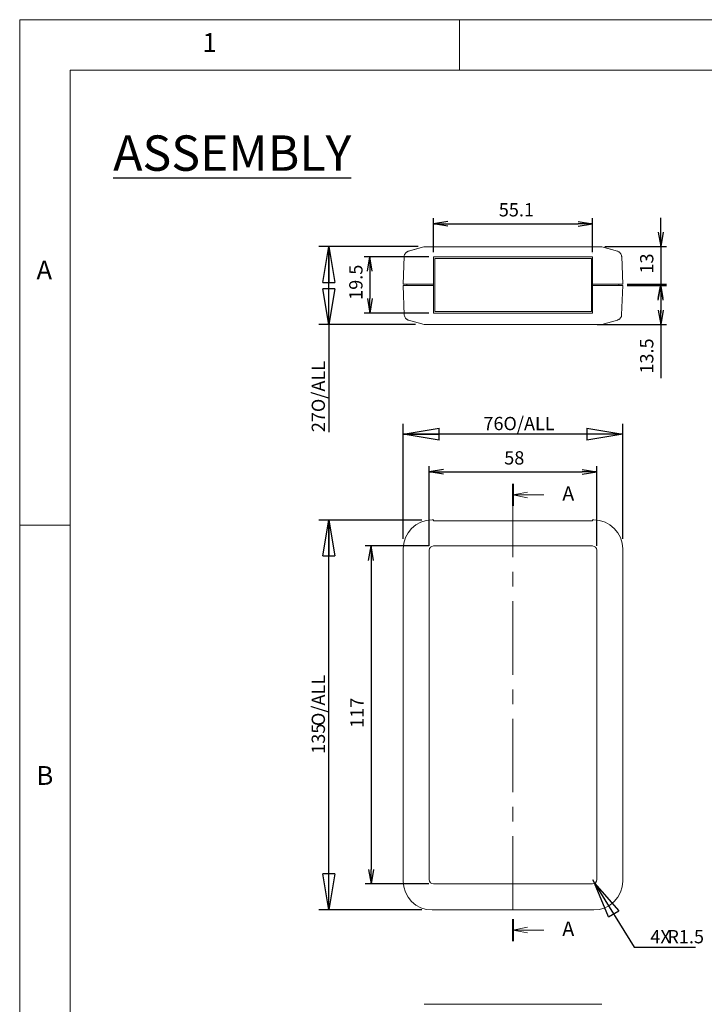
# Model space of a CAD drawing. Units: millimetres. Extents: x 5 to 292, y 5 to 205.
# Drawn here: x 5 to 73, y 108 to 205 of the extents above; entities that cross this region are included whole.
import ezdxf

# ---------------------------------------------------------------- set-up
doc = ezdxf.new("R2010")
doc.units = ezdxf.units.MM
doc.linetypes.add('CENTERX2', pattern=[20.32, 12.7, -2.54, 2.54, -2.54])
doc.layers.add('FORMAT', color=7, linetype='Continuous')
doc.layers.add('SECTION_LINE_(ISO)', color=179, linetype='CENTERX2', lineweight=15)
doc.layers.add('VISIBLE_(ISO)', color=179, linetype='Continuous', lineweight=15)
doc.styles.add('SLDTEXTSTYLE0', font='TXT', dxfattribs={"width": 0.7})
doc.styles.add('SLDTEXTSTYLE1', font='TXT', dxfattribs={"width": 0.75})
doc.dimstyles.new('SLDDIMSTYLE0', dxfattribs={"dimtxt": 1.314286, "dimasz": 3.556, "dimexe": 0, "dimexo": 0.0625, "dimgap": 0.328571, "dimtad": 1, "dimdec": 1, "dimlfac": 3.5, "dimrnd": 1e-09, "dimzin": 12, "dimdsep": 46, "dimtxsty": 'SLDTEXTSTYLE0', "dimblk1": 'NONE', "dimblk2": 'NONE', "dimsah": 1, "dimcen": 0.09, "dimadec": 0, "dimazin": 3, "dimtfac": 1, "dimtmove": 0, "dimatfit": 0, "dimldrblk": 'NONE', "dimfxl": 0, "dimfrac": 2, "dimtolj": 1, "dimtzin": 12, "dimarcsym": 0})
doc.dimstyles.new('SLDDIMSTYLE1', dxfattribs={"dimtxt": 1.314286, "dimasz": 3.556, "dimexe": 0, "dimexo": 0.0625, "dimgap": 0.328571, "dimtad": 1, "dimdec": 1, "dimlfac": 3.5, "dimrnd": 1e-09, "dimzin": 12, "dimdsep": 46, "dimtxsty": 'SLDTEXTSTYLE0', "dimblk1": 'NONE', "dimblk2": 'NONE', "dimsah": 1, "dimcen": 0.09, "dimadec": 0, "dimazin": 3, "dimtfac": 1, "dimtofl": 0, "dimtmove": 0, "dimatfit": 3, "dimldrblk": 'NONE', "dimfxl": 0, "dimfrac": 2, "dimtolj": 1, "dimtzin": 12, "dimarcsym": 0})
doc.dimstyles.new('SLDDIMSTYLE2', dxfattribs={"dimtxt": 1.314286, "dimasz": 3.556, "dimexe": 0, "dimexo": 0.0625, "dimgap": 0.328571, "dimtad": 1, "dimdec": 6, "dimlfac": 3.5, "dimrnd": 1e-09, "dimzin": 12, "dimdsep": 46, "dimtxsty": 'SLDTEXTSTYLE0', "dimblk1": 'CLOSED', "dimblk2": 'CLOSED', "dimsah": 1, "dimcen": 0.09, "dimadec": 0, "dimazin": 3, "dimtfac": 1, "dimtofl": 0, "dimtmove": 0, "dimatfit": 3, "dimldrblk": 'CLOSED', "dimfxl": 0, "dimfrac": 2, "dimtolj": 1, "dimtzin": 12, "dimarcsym": 0})
doc.dimstyles.new('SLDDIMSTYLE3', dxfattribs={"dimtxt": 1.314286, "dimasz": 3.556, "dimexe": 0, "dimexo": 0.0625, "dimgap": 0.328571, "dimtad": 1, "dimdec": 6, "dimlfac": 3.5, "dimrnd": 1e-09, "dimzin": 12, "dimdsep": 46, "dimtxsty": 'SLDTEXTSTYLE0', "dimblk1": 'NONE', "dimblk2": 'NONE', "dimsah": 1, "dimcen": 0.09, "dimadec": 0, "dimazin": 3, "dimtfac": 1, "dimtofl": 0, "dimtmove": 0, "dimatfit": 3, "dimldrblk": 'NONE', "dimfxl": 0, "dimfrac": 2, "dimtolj": 1, "dimtzin": 12, "dimarcsym": 0})
doc.dimstyles.new('SLDDIMSTYLE5', dxfattribs={"dimtxt": 1.314286, "dimasz": 3.556, "dimexe": 0, "dimexo": 0.0625, "dimgap": 0.328571, "dimtad": 0, "dimtih": 1, "dimtoh": 1, "dimdec": 1, "dimlfac": 3.5, "dimrnd": 1e-09, "dimzin": 12, "dimdsep": 46, "dimtxsty": 'SLDTEXTSTYLE0', "dimblk1": 'CLOSED', "dimblk2": 'CLOSED', "dimsah": 1, "dimcen": 0, "dimadec": 0, "dimazin": 3, "dimtfac": 1, "dimtofl": 0, "dimtmove": 0, "dimatfit": 3, "dimldrblk": 'CLOSED', "dimfxl": 0, "dimfrac": 2, "dimtolj": 1, "dimtzin": 12, "dimarcsym": 0})

# ---------------------------------------------------------------- blocks, each defined once
blk = doc.blocks.new('2DTRANSSECTION0')
at = {"layer": 'SECTION_LINE_(ISO)', "linetype": 'CENTERX2'}
blk.add_line((81.65, 231.89), (81.65, 152.76), dxfattribs=at)
at = {"layer": 'SECTION_LINE_(ISO)', "linetype": 'Continuous', "lineweight": 40}
for p, q in [((81.65, 231.89), (81.65, 228.09)), ((81.65, 156.56), (81.65, 152.76))]:
    blk.add_line(p, q, dxfattribs=at)
at = {"layer": 'SECTION_LINE_(ISO)', "linetype": 'Continuous'}
for p, q in [((84.15, 230.49), (81.65, 229.99)), ((84.15, 229.99), (81.65, 229.99)), ((81.65, 229.99), (84.15, 229.49)), ((87, 229.99), (84.15, 229.99)), ((84.15, 155.16), (81.65, 154.66)), ((84.15, 154.66), (81.65, 154.66)), ((81.65, 154.66), (84.15, 154.16)), ((87, 154.66), (84.15, 154.66))]:
    blk.add_line(p, q, dxfattribs=at)
at = {"layer": 'SECTION_LINE_(ISO)', "char_height": 2.5, "attachment_point": 1, "style": 'SLDTEXTSTYLE0'}
for insert in [(90.2, 231.47), (90.2, 156.14)]:
    blk.add_mtext('A', dxfattribs=dict(at, insert=insert))
blk = doc.blocks.new('_D')
at = {"layer": 'FORMAT', "color": 7}
for p, q in [((45.931, 182.006), (45.931, 185.382)), ((47.359, 185.049), (45.931, 184.81)), ((60.245, 185.049), (61.674, 184.81)), ((61.674, 182.006), (61.674, 185.382)), ((47.359, 184.572), (45.931, 184.81)), ((45.931, 184.81), (47.359, 184.81)), ((47.359, 184.81), (60.245, 184.81)), ((60.245, 184.572), (61.674, 184.81)), ((61.674, 184.81), (60.245, 184.81))]:
    blk.add_line(p, q, dxfattribs=at)
at = {"layer": 'FORMAT', "color": 7, "insert": (52.402, 186.854), "char_height": 1.3143, "attachment_point": 1, "style": 'SLDTEXTSTYLE0'}
blk.add_mtext('55.1', dxfattribs=at)
blk = doc.blocks.new('_NONE')
blk = doc.blocks.new('_D_1')
at = {"layer": 'FORMAT', "color": 7}
for p, q in [((45.474, 181.549), (39.077, 181.549)), ((39.411, 180.12), (39.649, 181.549)), ((39.887, 180.12), (39.649, 181.549)), ((39.649, 181.549), (39.649, 180.12)), ((39.649, 180.12), (39.649, 177.406)), ((39.411, 177.406), (39.649, 175.977)), ((39.887, 177.406), (39.649, 175.977)), ((39.649, 175.977), (39.649, 177.406)), ((45.488, 175.977), (39.077, 175.977))]:
    blk.add_line(p, q, dxfattribs=at)
at = {"layer": 'FORMAT', "color": 7, "insert": (37.605, 177.285), "char_height": 1.3143, "attachment_point": 1, "rotation": 90, "style": 'SLDTEXTSTYLE0'}
blk.add_mtext('19.5', dxfattribs=at)
blk = doc.blocks.new('_CLOSED')
at = {"color": 0, "linetype": 'ByBlock', "lineweight": -2}
for p, q in [((-1, 0.166667), (0, 0)), ((-1, 0.166667), (-1, -0.166667)), ((0, 0), (-1, -0.166667)), ((0, 0), (-1, 0))]:
    blk.add_line(p, q, dxfattribs=at)
blk = doc.blocks.new('_D_2')
at = {"layer": 'FORMAT', "color": 7}
for p, q in [((44.41, 182.549), (34.585, 182.549)), ((35.585, 174.835), (35.585, 182.549)), ((44.159, 174.835), (34.585, 174.835)), ((35.585, 174.835), (35.585, 164.2))]:
    blk.add_line(p, q, dxfattribs=at)
at = {"layer": 'FORMAT', "color": 7, "xscale": 3.556, "yscale": 3.556}
for p, rotation in [((35.585, 182.549, 0.1), 90.0000000000004), ((35.585, 174.835, 0.1), 270.0000000000004)]:
    blk.add_blockref('_CLOSED', p, dxfattribs=dict(at, rotation=rotation))
at = {"layer": 'FORMAT', "color": 7, "char_height": 1.3143, "attachment_point": 1, "rotation": 90, "style": 'SLDTEXTSTYLE0'}
for s, insert in [('O/ALL', (33.89, 166.181)), ('27', (33.89, 164.2))]:
    blk.add_mtext(s, dxfattribs=dict(at, insert=insert))
blk = doc.blocks.new('_D_3')
at = {"layer": 'FORMAT', "color": 7}
for p, q in [((68.425, 183.977), (68.425, 185.406)), ((68.187, 183.977), (68.425, 182.549)), ((68.663, 183.977), (68.425, 182.549)), ((68.425, 182.549), (68.425, 183.977)), ((62.908, 182.549), (68.997, 182.549)), ((68.425, 182.549), (68.425, 178.835)), ((65.116, 178.835), (68.997, 178.835)), ((68.187, 177.406), (68.425, 178.835)), ((68.663, 177.406), (68.425, 178.835)), ((68.425, 178.835), (68.425, 177.406)), ((68.425, 177.406), (68.425, 175.977))]:
    blk.add_line(p, q, dxfattribs=at)
at = {"layer": 'FORMAT', "color": 7, "insert": (66.382, 179.885), "char_height": 1.3143, "attachment_point": 1, "rotation": 90, "style": 'SLDTEXTSTYLE0'}
blk.add_mtext('13', dxfattribs=at)
blk = doc.blocks.new('_D_4')
at = {"layer": 'FORMAT', "color": 7}
for p, q in [((65.116, 178.692), (68.997, 178.692)), ((68.187, 177.263), (68.425, 178.692)), ((68.663, 177.263), (68.425, 178.692)), ((68.425, 178.692), (68.425, 177.263)), ((68.425, 177.263), (68.425, 176.263)), ((68.187, 176.263), (68.425, 174.835)), ((68.663, 176.263), (68.425, 174.835)), ((68.425, 174.835), (68.425, 176.263)), ((62.147, 174.835), (68.997, 174.835)), ((68.425, 174.835), (68.425, 169.535))]:
    blk.add_line(p, q, dxfattribs=at)
at = {"layer": 'FORMAT', "color": 7, "insert": (66.382, 169.992), "char_height": 1.3143, "attachment_point": 1, "rotation": 90, "style": 'SLDTEXTSTYLE0'}
blk.add_mtext('13.5', dxfattribs=at)
blk = doc.blocks.new('_D_5')
at = {"layer": 'FORMAT', "color": 7}
for p, q in [((45.516, 152.97), (45.516, 160.843)), ((62.088, 152.97), (62.088, 160.843)), ((46.945, 160.51), (45.516, 160.272)), ((46.945, 160.034), (45.516, 160.272)), ((45.516, 160.272), (46.945, 160.272)), ((46.945, 160.272), (60.659, 160.272)), ((60.659, 160.51), (62.088, 160.272)), ((60.659, 160.034), (62.088, 160.272)), ((62.088, 160.272), (60.659, 160.272))]:
    blk.add_line(p, q, dxfattribs=at)
at = {"layer": 'FORMAT', "color": 7, "insert": (52.94, 162.316), "char_height": 1.3143, "attachment_point": 1, "style": 'SLDTEXTSTYLE0'}
blk.add_mtext('58', dxfattribs=at)
blk = doc.blocks.new('_D_6')
at = {"layer": 'FORMAT', "color": 7}
for p, q in [((42.945, 153.657), (42.945, 165.018)), ((64.659, 153.657), (64.659, 165.018)), ((64.659, 164.018), (42.945, 164.018))]:
    blk.add_line(p, q, dxfattribs=at)
at = {"layer": 'FORMAT', "color": 7, "xscale": 3.556, "yscale": 3.556, "rotation": 180.0000000000004}
blk.add_blockref('_CLOSED', (42.945, 164.018, 0.1), dxfattribs=at)
at = {"layer": 'FORMAT', "color": 7, "xscale": 3.556, "yscale": 3.556}
blk.add_blockref('_CLOSED', (64.659, 164.018, 0.1), dxfattribs=at)
at = {"layer": 'FORMAT', "color": 7, "char_height": 1.3143, "attachment_point": 1, "style": 'SLDTEXTSTYLE0'}
for s, insert in [('76', (50.88, 165.712)), ('O/ALL', (52.862, 165.712))]:
    blk.add_mtext(s, dxfattribs=dict(at, insert=insert))
blk = doc.blocks.new('_D_7')
at = {"layer": 'FORMAT', "color": 7}
for p, q in [((45.488, 152.941), (39.187, 152.941)), ((39.521, 151.512), (39.759, 152.941)), ((39.997, 151.512), (39.759, 152.941)), ((39.759, 152.941), (39.759, 151.512)), ((39.759, 151.512), (39.759, 120.941)), ((39.521, 120.941), (39.759, 119.512)), ((39.997, 120.941), (39.759, 119.512)), ((39.759, 119.512), (39.759, 120.941)), ((45.488, 119.512), (39.187, 119.512))]:
    blk.add_line(p, q, dxfattribs=at)
at = {"layer": 'FORMAT', "color": 7, "insert": (37.715, 134.953), "char_height": 1.3143, "attachment_point": 1, "rotation": 90, "style": 'SLDTEXTSTYLE0'}
blk.add_mtext('117', dxfattribs=at)
blk = doc.blocks.new('_D_8')
at = {"layer": 'FORMAT', "color": 7}
for p, q in [((44.8, 155.512), (34.585, 155.512)), ((35.585, 116.941), (35.585, 155.512)), ((44.8, 116.941), (34.585, 116.941))]:
    blk.add_line(p, q, dxfattribs=at)
at = {"layer": 'FORMAT', "color": 7, "xscale": 3.556, "yscale": 3.556}
for p, rotation in [((35.585, 155.512, 0.1), 90.0000000000004), ((35.585, 116.941, 0.1), 270.0000000000004)]:
    blk.add_blockref('_CLOSED', p, dxfattribs=dict(at, rotation=rotation))
at = {"layer": 'FORMAT', "color": 7, "char_height": 1.3143, "attachment_point": 1, "rotation": 90, "style": 'SLDTEXTSTYLE0'}
for s, insert in [('O/ALL', (33.89, 135.129)), ('135', (33.89, 132.382))]:
    blk.add_mtext(s, dxfattribs=dict(at, insert=insert))
blk = doc.blocks.new('_D_28')
at = {"layer": 'FORMAT', "color": 7}
for p, q in [((61.659, 119.941), (61.885, 119.577)), ((61.885, 119.577), (65.807, 113.259)), ((65.807, 113.259), (71.876, 113.259))]:
    blk.add_line(p, q, dxfattribs=at)
at = {"layer": 'FORMAT', "color": 7, "xscale": 3.556, "yscale": 3.556, "rotation": 121.8275655581364}
blk.add_blockref('_CLOSED', (61.885, 119.577, 0.1), dxfattribs=at)
at = {"layer": 'FORMAT', "color": 7, "char_height": 1.3143, "attachment_point": 1, "style": 'SLDTEXTSTYLE0'}
for s, insert in [('4X', (67.394, 114.953)), ('R1.5', (69.079, 114.953))]:
    blk.add_mtext(s, dxfattribs=dict(at, insert=insert))

msp = doc.modelspace()

# ---------------------------------------------------------------- linework, layer by layer
at = {"color": 7, "linetype": 'Continuous', "lineweight": 0}
for p, q in [((292, 205), (5, 205)), ((5, 205), (5, 5)), ((48.5, 200), (48.5, 205)), ((287, 200), (10, 200)), ((10, 200), (10, 10)), ((10, 155), (5, 155))]:
    msp.add_line(p, q, dxfattribs=at)
at = {"layer": 'VISIBLE_(ISO)', "color": 7}
for p, q in [((43.46308951, 182.09527182), (44.99859667, 182.52732719)), ((43.46308951, 182.09527182), (44.49923622, 182.38660672)), ((44.52311078, 182.39288394), (44.99847383, 182.52727948)), ((44.52311078, 182.39288394), (44.99846702, 182.52727709)), ((44.99847383, 182.52727948), (45.00466999, 182.52899371)), ((45.00466999, 182.52899371), (45.01089612, 182.53064084)), ((45.01089612, 182.53064084), (45.01715222, 182.53222087)), ((45.01715222, 182.53222087), (45.02343693, 182.53373245)), ((45.02343693, 182.53373245), (45.02975026, 182.53517556)), ((45.02975026, 182.53517556), (45.03609083, 182.53654987)), ((45.03609083, 182.53654987), (45.04246001, 182.53785436)), ((45.04246001, 182.53785436), (45.04885508, 182.53908835)), ((45.04885508, 182.53908835), (45.05527739, 182.54025217)), ((45.05527739, 182.54025217), (45.06172696, 182.54134447)), ((45.06172696, 182.54134447), (45.06820104, 182.5423649)), ((45.06820104, 182.5423649), (45.07470102, 182.54331313)), ((45.07470102, 182.54331313), (45.08122415, 182.54418812)), ((45.08122415, 182.54418812), (45.08776227, 182.54498853)), ((45.08776227, 182.54498853), (45.09431673, 182.54571468)), ((45.09431673, 182.54571468), (45.10088619, 182.54636556)), ((45.10088619, 182.54636556), (45.10747199, 182.54694118)), ((45.10747199, 182.54694118), (45.11407005, 182.54744083)), ((45.11407005, 182.54744083), (45.1206831, 182.54786488)), ((45.1206831, 182.54786488), (45.12730978, 182.54821263)), ((45.12730978, 182.54821263), (45.13394871, 182.5484834)), ((45.13394871, 182.5484834), (45.14059991, 182.54867754)), ((45.14059991, 182.54867754), (45.14726201, 182.54879403)), ((45.14726201, 182.54879403), (45.15393557, 182.54883299)), ((45.15393557, 182.54883299), (45.41018158, 182.54883299)), ((45.90934043, 182.54883286), (45.41018158, 182.54883299)), ((61.69495587, 182.54883286), (45.90934043, 182.54883286)), ((62.1941143, 182.54883299), (61.69495587, 182.54883286)), ((62.1941143, 182.54883299), (62.45036032, 182.54883299)), ((62.45036032, 182.54883299), (62.45703395, 182.54879403)), ((62.45703395, 182.54879403), (62.46369656, 182.54867754)), ((62.46369656, 182.54867754), (62.47034759, 182.5484834)), ((62.47034759, 182.5484834), (62.47698635, 182.54821263)), ((62.47698635, 182.54821263), (62.48361252, 182.54786488)), ((62.48361252, 182.54786488), (62.4902254, 182.54744083)), ((62.4902254, 182.54744083), (62.49682448, 182.54694118)), ((62.49682448, 182.54694118), (62.50340926, 182.54636556)), ((62.50340926, 182.54636556), (62.50997923, 182.54571468)), ((62.50997923, 182.54571468), (62.51653369, 182.54498853)), ((62.51653369, 182.54498853), (62.52307215, 182.54418812)), ((62.52307215, 182.54418812), (62.52959426, 182.54331313)), ((62.52959426, 182.54331313), (62.53609441, 182.5423649)), ((62.53609441, 182.5423649), (62.54256917, 182.54134447)), ((62.54256917, 182.54134447), (62.54901806, 182.54025217)), ((62.54901806, 182.54025217), (62.55544054, 182.53908835)), ((62.55544054, 182.53908835), (62.56183646, 182.53785436)), ((62.56183646, 182.53785436), (62.56820513, 182.53654987)), ((62.56820513, 182.53654987), (62.57454621, 182.53517556)), ((62.57454621, 182.53517556), (62.5808592, 182.53373245)), ((62.5808592, 182.53373245), (62.58714357, 182.53222087)), ((62.58714357, 182.53222087), (62.59339916, 182.53064084)), ((62.59339916, 182.53064084), (62.59962529, 182.52899371)), ((62.59962529, 182.52899371), (62.60582162, 182.52727948)), ((62.60569921, 182.52732719), (64.14120645, 182.09527182)), ((62.60582162, 182.52727948), (63.0811845, 182.39288429)), ((63.10506008, 182.38660672), (64.14120645, 182.09527182)), ((43.04022896, 181.56140222), (42.94500508, 178.83454728)), ((43.04022896, 181.56140222), (43.04522349, 181.61887131)), ((43.04522349, 181.61887131), (43.05562126, 181.67435523)), ((43.05562126, 181.67435523), (43.07061711, 181.72649346)), ((43.07061711, 181.72649346), (43.08926144, 181.77405456)), ((43.08926144, 181.77405456), (43.13297787, 181.85441422)), ((43.13297787, 181.85441422), (43.17891364, 181.91563671)), ((43.17891364, 181.91563671), (43.2225783, 181.96097779)), ((43.2225783, 181.96097779), (43.26192282, 181.99436967)), ((43.26192282, 181.99436967), (43.29629188, 182.01924627)), ((43.29629188, 182.01924627), (43.32617049, 182.0377278)), ((43.32617049, 182.0377278), (43.37449862, 182.06273859)), ((43.37449862, 182.06273859), (43.41125323, 182.07815814)), ((43.41125323, 182.07815814), (43.44000651, 182.08830421)), ((43.44000651, 182.08830421), (43.46308951, 182.09527182)), ((45.93071937, 178.83454728), (45.93071937, 181.54883299)), ((45.93071937, 181.54883299), (61.67357651, 181.54883299)), ((46.07357651, 181.39169014), (61.5592908, 181.39169014)), ((46.07357651, 176.13454728), (46.07357651, 181.39169014)), ((61.5592908, 181.39169014), (61.5592908, 176.13454728)), ((61.67357651, 181.54883299), (61.67357651, 178.83454728)), ((61.70251477, 181.84883299), (61.70255124, 181.84883299)), ((64.14120645, 182.09527182), (64.1642915, 182.0883008)), ((64.1642915, 182.0883008), (64.19303081, 182.0781813)), ((64.19303081, 182.0781813), (64.22981131, 182.06269669)), ((64.22981131, 182.06269669), (64.27811082, 182.0377656)), ((64.27811082, 182.0377656), (64.30795845, 182.01912808)), ((64.30795845, 182.01912808), (64.34244263, 181.99437138)), ((64.34244263, 181.99437138), (64.3820821, 181.96108678)), ((64.3820821, 181.96108678), (64.42557544, 181.91567656)), ((64.42557544, 181.91567656), (64.47130412, 181.85442001)), ((64.47130412, 181.85442001), (64.51509004, 181.77370885)), ((64.51509004, 181.77370885), (64.54874963, 181.67444277)), ((64.54874963, 181.67444277), (64.55912833, 181.61893415)), ((64.55912833, 181.61893415), (64.564067, 181.56140222)), ((64.6592908, 178.83454728), (64.56407356, 181.56121209)), ((45.80040745, 178.83454728), (42.94500508, 178.83454728)), ((42.94500508, 178.69169014), (45.80040745, 178.69169014)), ((42.94500508, 178.69169014), (43.045211, 175.82216818)), ((43.31643366, 178.83454728), (43.31643366, 178.69169014)), ((45.93071937, 178.83454728), (45.80040745, 178.83454728)), ((45.80040745, 178.69169014), (45.94500508, 178.69169014)), ((45.93071937, 178.83454728), (45.93071937, 178.69169014)), ((45.94500508, 175.97740442), (45.94500508, 178.69169014)), ((61.6592908, 178.69169014), (61.6592908, 175.97740442)), ((61.6592908, 178.69169014), (61.80388844, 178.69169014)), ((61.67357651, 178.83454728), (61.67357651, 178.69169014)), ((61.80388844, 178.83454728), (61.67357651, 178.83454728)), ((64.6592908, 178.83454728), (61.80388844, 178.83454728)), ((61.80388844, 178.69169014), (64.6592908, 178.69169014)), ((64.28786223, 178.83454728), (64.28786223, 178.69169014)), ((64.55907784, 175.82197819), (64.6592908, 178.69169014)), ((43.05015629, 175.76444609), (43.04521762, 175.82197819)), ((43.06053499, 175.70893747), (43.05015629, 175.76444609)), ((43.09419458, 175.60967156), (43.06053499, 175.70893747)), ((43.1379805, 175.5289604), (43.09419458, 175.60967156)), ((43.18370918, 175.46770351), (43.1379805, 175.5289604)), ((43.22720218, 175.42229329), (43.18370918, 175.46770351)), ((43.26684165, 175.38900903), (43.22720218, 175.42229329)), ((43.30132617, 175.36425233), (43.26684165, 175.38900903)), ((43.33117346, 175.3456148), (43.30132617, 175.36425233)), ((43.37947331, 175.32068371), (43.33117346, 175.3456148)), ((43.41625381, 175.30519877), (43.37947331, 175.32068371)), ((61.6592908, 175.97740442), (45.94500508, 175.97740442)), ((61.5592908, 176.13454728), (46.07357651, 176.13454728)), ((64.22480818, 175.32064148), (64.18805358, 175.30522193)), ((64.27313631, 175.34565261), (64.22480818, 175.32064148)), ((64.30301493, 175.36413414), (64.27313631, 175.34565261)), ((64.33738399, 175.38901073), (64.30301493, 175.36413414)), ((64.37672987, 175.42240262), (64.33738399, 175.38901073)), ((64.42039453, 175.46774336), (64.37672987, 175.42240262)), ((64.46633029, 175.52896619), (64.42039453, 175.46774336)), ((64.51004536, 175.60932585), (64.46633029, 175.52896619)), ((64.52868969, 175.65688695), (64.51004536, 175.60932585)), ((64.54368554, 175.70902501), (64.52868969, 175.65688695)), ((64.55408332, 175.7645091), (64.54368554, 175.70902501)), ((64.55907784, 175.82197819), (64.55408332, 175.7645091)), ((43.44499312, 175.2950796), (43.41625381, 175.30519877)), ((43.46807817, 175.28810824), (43.44499312, 175.2950796)), ((45.00358535, 174.85605308), (43.46807817, 175.28810824)), ((45.15887785, 174.83454721), (45.91432875, 174.83454721)), ((45.91432875, 174.83454721), (61.68996774, 174.83454721)), ((61.68996774, 174.83454721), (62.44541812, 174.83454721)), ((64.13621729, 175.28810824), (62.60071053, 174.85605308)), ((64.1593003, 175.2950762), (64.13621729, 175.28810824)), ((64.18805358, 175.30522193), (64.1593003, 175.2950762)), ((45.80040745, 155.51241073), (45.94500508, 155.51241073)), ((45.94500508, 155.41762579), (45.94500508, 155.51241073)), ((61.6592908, 155.41762579), (45.94500508, 155.41762579)), ((61.6592908, 155.51241073), (61.6592908, 155.41762579)), ((61.6592908, 155.51241073), (61.80388844, 155.51241073)), ((45.94500508, 152.94098216), (61.6592908, 152.94098216)), ((42.94500508, 119.79638452), (42.94500508, 152.65700837)), ((45.51643366, 119.94098216), (45.51643366, 152.51241073)), ((62.08786223, 152.51241073), (62.08786223, 119.94098216)), ((64.6592908, 152.65700837), (64.6592908, 119.79638452)), ((61.6592908, 119.51241073), (45.94500508, 119.51241073)), ((61.80388844, 116.94098216), (45.80040745, 116.94098216)), ((45.91432875, 107.62856646), (45.15887751, 107.62856646)), ((61.68996774, 107.62856646), (45.91432875, 107.62856646)), ((62.44541812, 107.62856646), (61.68996774, 107.62856646))]:
    msp.add_line(p, q, dxfattribs=at)
for centre, radius, start, end in [((45.15388854, 181.97740442), 0.57142857, 90, 105.7690696564), ((62.45040735, 181.97740442), 0.57142857, 74.2309303436, 90), ((45.15887722, 175.40597585), 0.57142864, 254.2309303436, 270.0000635944), ((62.44541866, 175.40597585), 0.57142864, 269.9999455637, 285.7690696564), ((45.94500508, 152.51241073), 0.42857143, 90, 180), ((61.6592908, 152.51241073), 0.42857143, 0, 90), ((45.94500508, 119.94098216), 0.42857143, 180, 270), ((61.6592908, 119.94098216), 0.42857143, 270, 0), ((45.15887722, 107.05713782), 0.57142864, 89.9999705566, 105.7690696564), ((62.44541866, 107.05713782), 0.57142864, 74.2309303436, 90.0000544364)]:
    msp.add_arc(centre, radius, start, end, dxfattribs=at)
for centre, major_axis in [((45.8038895, 152.65352632), (-2.02276727, 2.02276727)), ((61.80040639, 152.65352632), (2.02276727, 2.02276727)), ((45.8038895, 119.79986657), (-2.02276727, -2.02276727)), ((61.80040639, 119.79986657), (2.02276727, -2.02276727))]:
    msp.add_ellipse(centre, major_axis=major_axis, ratio=0.998782766, start_param=5.4983961314, end_param=7.067974483, dxfattribs=at)

# ---------------------------------------------------------------- block references
at = {"color": 7, "linetype": 'Continuous', "xscale": 0.5714285714285714, "yscale": 0.5714285714285714, "zscale": 0.5714285714285714}
msp.add_blockref('2DTRANSSECTION0', (7.14285714, 26.57142857), dxfattribs=at)

# ---------------------------------------------------------------- texts
at = {"color": 7, "linetype": 'Continuous', "lineweight": 0, "char_height": 1.85208333, "attachment_point": 1, "style": 'SLDTEXTSTYLE1'}
for s, insert in [('1', (23.08333733, 203.6680164)), ('A', (6.66666667, 181.1680164)), ('B', (6.66666667, 131.1680164))]:
    msp.add_mtext(s, dxfattribs=dict(at, insert=insert))
at = {"layer": 'FORMAT', "insert": (14.24947014, 193.55413172), "char_height": 3.5, "attachment_point": 1, "style": 'SLDTEXTSTYLE1'}
msp.add_mtext('\\LASSEMBLY', dxfattribs=at)

# ---------------------------------------------------------------- dimensions: what is measured, and where the dimension line sits
at = {"layer": 'FORMAT', "color": 7}
for base, p1, p2, dimstyle, picture, middle in [((45.93071937, 184.81046369), (61.67357651, 181.54883299), (45.93071937, 181.54883299), 'SLDDIMSTYLE0', '_D', (53.80214794, 184.81046369)), ((45.51643366, 160.27197298), (62.08786223, 152.51241073), (45.51643366, 152.51241073), 'SLDDIMSTYLE3', '_D_5', (53.80214794, 160.27197298))]:
    dim = msp.add_linear_dim(base=base, p1=p1, p2=p2, dimstyle=dimstyle, dxfattribs=at)
    dim.commit()
    dim.dimension.update_dxf_attribs({"geometry": picture, "text_midpoint": middle, "dimtype": 160})
for base, p1, p2, dimstyle, picture, middle in [((68.42540392, 182.54883299), (64.6592908, 178.83454728), (62.45036032, 182.54883299), 'SLDDIMSTYLE3', '_D_3', (68.42540392, 180.69169014)), ((39.64891929, 181.54883299), (45.94500508, 175.97740442), (45.93071937, 181.54883299), 'SLDDIMSTYLE1', '_D_1', (39.64891929, 178.76311871)), ((68.42540392, 178.69169014), (61.68996716, 174.83454728), (64.6592908, 178.69169014), 'SLDDIMSTYLE1', '_D_4', (68.42540392, 171.47026159)), ((39.75864708, 152.94098216), (45.94500508, 119.51241073), (45.94500508, 152.94098216), 'SLDDIMSTYLE3', '_D_7', (39.75864708, 136.22669645))]:
    dim = msp.add_linear_dim(base=base, p1=p1, p2=p2, angle=90, dimstyle=dimstyle, dxfattribs=at)
    dim.commit()
    dim.dimension.update_dxf_attribs({"geometry": picture, "text_midpoint": middle, "dimtype": 160})
for base, p1, p2, text, picture, middle in [((35.58463748, 182.54883299), (45.15887785, 174.83454728), (45.41018184, 182.54883299), '<> O/ALL  ', '_D_2', (35.58463748, 167.8944431)), ((35.58463748, 155.51241073), (45.80040745, 116.94098216), (45.80040745, 155.51241073), '<> O/ALL ', '_D_8', (35.58463748, 136.22669645))]:
    dim = msp.add_linear_dim(base=base, p1=p1, p2=p2, angle=90, text=text, dimstyle='SLDDIMSTYLE2', dxfattribs=at)
    dim.commit()
    dim.dimension.update_dxf_attribs({"geometry": picture, "text_midpoint": middle, "dimtype": 160})
dim = msp.add_linear_dim(base=(42.94500508, 164.01778153), p1=(64.6592908, 152.65700837), p2=(42.94500508, 152.65700837), text='<> O/ALL ', dimstyle='SLDDIMSTYLE2', dxfattribs=at)
dim.commit()
dim.dimension.update_dxf_attribs({"geometry": '_D_6', "text_midpoint": (54.34197744, 164.01778153), "dimtype": 160})
dim = msp.add_radius_dim(center=(61.6592908, 119.94098216), mpoint=(61.88530421, 119.57685113), text='4X<>', dimstyle='SLDDIMSTYLE5', dxfattribs=at)
dim.commit()
dim.dimension.update_dxf_attribs({"geometry": '_D_28', "text_midpoint": (69.63491492, 114.02385235), "dimtype": 164})

doc.saveas('drawing.dxf')
